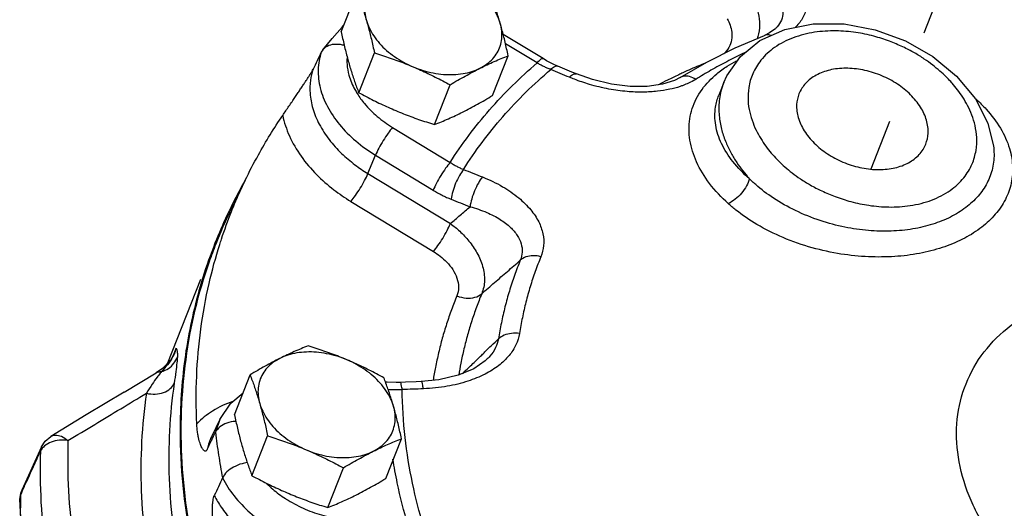
# Model space of a CAD drawing. Extents: x 1.5 to 23.5, y 0.8 to 19.8.
# Drawn here: x 15.5 to 16.8, y 8.8 to 9.5 of the extents above; entities that cross this region are included whole.
import ezdxf

# ---------------------------------------------------------------- set-up
doc = ezdxf.new("R2010")
doc.units = 0
doc.header["$LTSCALE"] = 0.5
doc.header["$MEASUREMENT"] = 0
doc.linetypes.add('CENTER', pattern=[2, 1.25, -0.25, 0.25, -0.25])
doc.linetypes.add('PHANTOM', pattern=[2.5, 1.25, -0.25, 0.25, -0.25, 0.25, -0.25])
doc.layers.add('CEN', color=5, linetype='CENTER')
doc.layers.add('Phan', color=1, linetype='PHANTOM')

msp = doc.modelspace()

# ---------------------------------------------------------------- linework, layer by layer
at = {"layer": 'CEN'}
msp.add_line((19.1677, 15.8525), (16.5991, 9.2684), dxfattribs=at)
at = {"layer": 'Phan', "linetype": 'Continuous'}
for p, q in [((15.9012, 9.4494), (15.9219, 9.5018)), ((16.1672, 9.4139), (16.1148, 9.4457)), ((16.4591, 9.4445), (16.459, 9.4445)), ((16.4728, 9.4526), (16.4728, 9.4526)), ((15.8771, 9.4254), (15.8896, 9.4406)), ((16.1593, 9.4082), (16.1179, 9.4333)), ((15.8771, 9.4254), (15.8751, 9.4223)), ((15.9244, 9.3691), (15.9451, 9.4215)), ((16.1006, 9.3654), (16.1213, 9.4178)), ((16.3479, 9.389), (16.3831, 9.4093)), ((16.6809, 9.4169), (16.7122, 9.391)), ((16.2112, 9.3939), (16.2053, 9.3963)), ((16.3479, 9.389), (16.3479, 9.389)), ((16.4053, 9.3825), (16.3988, 9.366)), ((16.7122, 9.391), (16.737, 9.3609)), ((16.0241, 9.3271), (16.0448, 9.3795)), ((16.3987, 9.3657), (16.3988, 9.3659)), ((15.969, 9.3234), (16.0449, 9.2773)), ((16.7608, 9.2986), (16.7608, 9.2985)), ((15.9365, 9.2626), (15.9465, 9.2867)), ((15.9465, 9.2867), (16.0224, 9.2406)), ((15.7748, 9.2538), (15.7553, 9.2132)), ((15.9365, 9.2626), (16.0452, 9.1967)), ((15.914, 9.226), (16.0227, 9.16)), ((15.6727, 9.0133), (15.7163, 9.1236)), ((15.6839, 9.0329), (15.6808, 9.0252)), ((15.682, 9.0274), (15.6839, 9.0329)), ((15.6767, 9.0175), (15.666, 9.0062)), ((15.682, 9.0274), (15.6767, 9.0175)), ((15.6819, 9.0272), (15.682, 9.0274)), ((16.0925, 9.0173), (16.0925, 9.0173)), ((15.666, 9.0062), (15.6573, 9.0002)), ((15.6152, 8.9749), (15.6573, 9.0002)), ((15.7605, 8.9452), (15.7812, 8.9976)), ((15.7413, 8.9387), (15.7304, 8.9162)), ((15.7413, 8.9387), (15.7356, 8.922)), ((15.5185, 8.9166), (15.5185, 8.9166)), ((15.7837, 8.8649), (15.8044, 8.9173)), ((15.96, 8.8612), (15.9807, 8.9136)), ((15.5062, 8.9027), (15.4804, 8.8458)), ((15.8835, 8.8229), (15.9042, 8.8753)), ((15.4777, 8.8338), (15.4793, 8.8402)), ((15.4779, 8.8367), (15.4777, 8.8338))]:
    msp.add_line(p, q, dxfattribs=at)
for points in [[(16.453, 9.4377), (16.4856, 9.4524), (16.5233, 9.4599), (16.564, 9.4597), (16.605, 9.452), (16.6447, 9.4375), (16.6809, 9.4169)], [(15.8896, 9.4406), (15.9026, 9.4555), (15.9043, 9.4573)], [(16.3831, 9.4093), (16.4202, 9.4279), (16.459, 9.4445)], [(16.4728, 9.4526), (16.4658, 9.4477), (16.4591, 9.4445)], [(16.4053, 9.3824), (16.4092, 9.3911), (16.4272, 9.4169), (16.453, 9.4377)], [(16.1866, 9.4041), (16.1824, 9.4059), (16.1719, 9.4112), (16.1672, 9.4139)], [(16.2053, 9.3963), (16.193, 9.4015), (16.1866, 9.4041)], [(16.3479, 9.389), (16.3404, 9.385), (16.3246, 9.3801), (16.3046, 9.3773), (16.2819, 9.3772), (16.2575, 9.3802), (16.2322, 9.3864), (16.2112, 9.3939)], [(16.737, 9.3609), (16.7534, 9.329), (16.7608, 9.2986)], [(16.0925, 9.0173), (16.0911, 9.016), (16.0762, 9.0057), (16.0555, 8.997), (16.0298, 8.991), (16.0067, 8.9888)], [(15.9788, 8.9877), (15.9739, 8.9876), (15.9617, 8.9879), (15.9597, 8.9881)], [(16.0067, 8.9888), (16.0001, 8.9886), (15.9861, 8.988), (15.9788, 8.9877)], [(15.6152, 8.9749), (15.5652, 8.9448), (15.5185, 8.9166)], [(15.7413, 8.9387), (15.7559, 8.9604), (15.7719, 8.9738)], [(15.5062, 8.9027), (15.5112, 8.9105), (15.5185, 8.9166)], [(15.4804, 8.8458), (15.4788, 8.8413), (15.4779, 8.8367)], [(15.635, 8.2877), (15.5641, 8.4238), (15.5138, 8.5617), (15.4849, 8.699), (15.4777, 8.8338)]]:
    msp.add_lwpolyline(points, dxfattribs=at)
for points, start_tangent, end_tangent in [([(16.4966, 9.5365), (16.5085, 9.5181), (16.5146, 9.4995), (16.5147, 9.4825), (16.5096, 9.4679), (16.5004, 9.4559), (16.4996, 9.4551)], (0.628523, -0.777791), (-0.725072, -0.688673)), ([(15.9612, 9.5235), (15.952, 9.5179), (15.9444, 9.5111), (15.9385, 9.5031), (15.9345, 9.4942), (15.9325, 9.4847), (15.9325, 9.4746), (15.9345, 9.4643)], (-0.894427, -0.447214), (0.277518, -0.96072)), ([(16.1108, 9.4605), (16.1068, 9.4709), (16.1009, 9.4811), (16.0933, 9.4909), (16.0842, 9.5), (16.0736, 9.5083), (16.0619, 9.5156), (16.0493, 9.5217)], (-0.277518, 0.96072), (-0.921586, 0.388175)), ([(15.9219, 9.5018), (15.9246, 9.4945), (15.9272, 9.4872), (15.9297, 9.4798), (15.9321, 9.4721), (15.9345, 9.4643)], (0.357766, -0.933811), (0.277518, -0.96072)), ([(16.1108, 9.4605), (16.1084, 9.4684), (16.106, 9.4761), (16.1035, 9.4835), (16.1009, 9.4908), (16.0982, 9.4981)], (-0.277518, 0.96072), (-0.357766, 0.933811)), ([(16.4649, 9.5083), (16.4755, 9.4961), (16.4817, 9.4837), (16.4831, 9.4722), (16.4803, 9.4623), (16.4741, 9.4539), (16.4728, 9.4526)], (0.730499, -0.682913), (-0.741149, -0.671341)), ([(16.445, 9.4903), (16.4498, 9.4773), (16.4523, 9.4625), (16.4512, 9.4466), (16.4493, 9.4399)], (0.418488, -0.908222), (-0.331206, -0.943558)), ([(15.9345, 9.4643), (15.9368, 9.4562), (15.9389, 9.4479), (15.941, 9.4394), (15.9431, 9.4306), (15.9451, 9.4215)], (0.277518, -0.96072), (0.210171, -0.977665)), ([(15.9345, 9.4643), (15.9385, 9.4539), (15.9443, 9.4437), (15.9519, 9.4339), (15.9611, 9.4248), (15.9717, 9.4165), (15.9834, 9.4092), (15.996, 9.4031)], (0.277518, -0.96072), (0.921586, -0.388175)), ([(16.0841, 9.4012), (16.0933, 9.4069), (16.1009, 9.4137), (16.1068, 9.4217), (16.1108, 9.4305), (16.1128, 9.4401), (16.1128, 9.4502), (16.1108, 9.4605)], (0.894427, 0.447214), (-0.277518, 0.96072)), ([(16.1213, 9.4178), (16.1193, 9.4269), (16.1173, 9.4356), (16.1152, 9.4441), (16.113, 9.4524), (16.1108, 9.4605)], (-0.210171, 0.977665), (-0.277518, 0.96072)), ([(16.4099, 9.4662), (16.4136, 9.458), (16.4158, 9.4487), (16.4156, 9.4386), (16.4121, 9.4286), (16.4054, 9.4203)], (0.485398, -0.874293), (-0.74978, -0.661687)), ([(15.9012, 9.4494), (15.9032, 9.4402), (15.9052, 9.4315), (15.9073, 9.423), (15.9095, 9.4147), (15.9117, 9.4066)], (0.210171, -0.977665), (0.277518, -0.96072)), ([(16.6985, 9.3898), (16.6901, 9.3976), (16.6806, 9.4054), (16.6696, 9.4134), (16.6567, 9.4214), (16.6415, 9.4293), (16.6237, 9.4368), (16.6031, 9.4434), (16.5794, 9.4483), (16.5531, 9.4504), (16.5249, 9.4486), (16.4968, 9.4413), (16.4722, 9.4285), (16.4544, 9.4119), (16.4435, 9.3939), (16.4383, 9.3759), (16.4374, 9.3589), (16.4396, 9.3433), (16.4439, 9.3293), (16.4494, 9.3169), (16.4558, 9.306), (16.4626, 9.2962), (16.4699, 9.2874), (16.4775, 9.2793)], (-0.708937, 0.705271), (0.708937, -0.705271)), ([(16.4678, 9.4445), (16.4615, 9.4452), (16.4591, 9.4445)], (-0.945265, 0.326305), (-0.929525, -0.36876)), ([(15.9055, 9.4312), (15.9003, 9.4323), (15.8896, 9.4323), (15.8808, 9.4288), (15.8771, 9.4254)], (-0.959456, 0.281859), (-0.628345, -0.777934)), ([(15.8751, 9.4223), (15.8697, 9.4111), (15.8643, 9.3999)], (-0.434378, -0.900731), (-0.43437, -0.900734)), ([(15.8751, 9.4223), (15.871, 9.3995), (15.8737, 9.3753), (15.8832, 9.3508), (15.8991, 9.3272), (15.9205, 9.3055), (15.9465, 9.2867)], (-0.329383, -0.944196), (0.854871, -0.51884)), ([(15.9451, 9.4215), (15.9556, 9.4181), (15.9659, 9.4147), (15.976, 9.411), (15.986, 9.4072), (15.996, 9.4031)], (0.954699, -0.297574), (0.921586, -0.388175)), ([(16.4334, 9.422), (16.4306, 9.4206), (16.4092, 9.4099), (16.3885, 9.3986), (16.3684, 9.3866)], (-0.90423, -0.427046), (-0.849512, -0.527569)), ([(15.909, 9.415), (15.9089, 9.411)], (-0.059448, -0.998231), (0.001972, -0.999998)), ([(15.9089, 9.411), (15.909, 9.4063)], (0.001972, -0.999998), (0.073849, -0.997269)), ([(15.909, 9.4063), (15.9115, 9.3921), (15.9193, 9.3731)], (0.073849, -0.997269), (0.478532, -0.87807)), ([(15.9117, 9.4066), (15.9141, 9.3988), (15.9165, 9.3911), (15.919, 9.3837), (15.9216, 9.3764), (15.9244, 9.3691)], (0.277518, -0.96072), (0.357766, -0.933811)), ([(16.0449, 9.2773), (16.0966, 9.3463), (16.1593, 9.4082)], (0.535088, 0.844797), (0.760372, 0.649487)), ([(16.0841, 9.4012), (16.0936, 9.4059), (16.103, 9.4101), (16.1121, 9.4141), (16.1213, 9.4178)], (0.894427, 0.447214), (0.930813, 0.365497)), ([(16.1593, 9.4082), (16.1641, 9.4129), (16.1671, 9.414), (16.1672, 9.4139)], (0.657971, 0.753043), (0.771146, -0.636658)), ([(16.1774, 9.3995), (16.1728, 9.4014), (16.1683, 9.4035), (16.1638, 9.4057), (16.1593, 9.4082)], (-0.93304, 0.359773), (-0.867997, 0.49657)), ([(16.3809, 9.4081), (16.3724, 9.4046), (16.3516, 9.3953)], (-0.924313, -0.381635), (-0.907612, -0.419809)), ([(16.396, 9.3938), (16.4099, 9.404), (16.4223, 9.4111)], (0.767939, 0.640523), (0.888693, 0.458502)), ([(15.8242, 9.3392), (15.8284, 9.3453), (15.8325, 9.3514), (15.8365, 9.3572), (15.8402, 9.3627), (15.8437, 9.3679), (15.847, 9.3729), (15.8501, 9.3775), (15.8531, 9.3819), (15.8558, 9.386), (15.8583, 9.3899), (15.8608, 9.3938), (15.8629, 9.3973), (15.8643, 9.3999)], (0.564303, 0.825568), (0.43437, 0.900734)), ([(15.8643, 9.3999), (15.8608, 9.3855), (15.8603, 9.3682), (15.8639, 9.3484), (15.8724, 9.3275), (15.8855, 9.3073), (15.9018, 9.2892), (15.9193, 9.2743), (15.9365, 9.2626)], (-0.331302, -0.943525), (0.854871, -0.51884)), ([(15.996, 9.4031), (16.0059, 9.3988), (16.0156, 9.3943), (16.0253, 9.3896), (16.035, 9.3847), (16.0448, 9.3795)], (0.921586, -0.388175), (0.880095, -0.474799)), ([(15.996, 9.4031), (16.0091, 9.3984), (16.0226, 9.395), (16.0361, 9.3932), (16.0493, 9.3929), (16.0618, 9.3942), (16.0735, 9.397), (16.0841, 9.4012)], (0.921586, -0.388175), (0.894427, 0.447214)), ([(16.0448, 9.3795), (16.0549, 9.3855), (16.0648, 9.391), (16.0745, 9.3963), (16.0841, 9.4012)], (0.858598, 0.512649), (0.894427, 0.447214)), ([(16.0625, 9.268), (16.1143, 9.3374), (16.1774, 9.3995)], (0.531918, 0.846796), (0.762562, 0.646915)), ([(16.1774, 9.3995), (16.1827, 9.4037), (16.1866, 9.4041)], (0.680202, 0.733025), (0.941138, -0.338024)), ([(16.202, 9.3893), (16.1897, 9.3944), (16.1774, 9.3995)], (-0.922863, 0.385129), (-0.924466, 0.381264)), ([(16.202, 9.3893), (16.2073, 9.3935), (16.2112, 9.3939)], (0.679806, 0.733392), (0.939547, -0.342419)), ([(16.3461, 9.3927), (16.3313, 9.3856), (16.3192, 9.3794)], (-0.90418, -0.427152), (-0.885859, -0.463954)), ([(16.3516, 9.3953), (16.3461, 9.3927)], (-0.907612, -0.419809), (-0.90418, -0.427152)), ([(16.4113, 9.2231), (16.3866, 9.2497), (16.3695, 9.278), (16.3608, 9.3067), (16.3607, 9.3348), (16.3692, 9.361), (16.3859, 9.3844), (16.396, 9.3938)], (-0.743652, 0.668567), (0.767939, 0.640523)), ([(16.6515, 9.3663), (16.6341, 9.3804), (16.6136, 9.3913), (16.5913, 9.3984), (16.5687, 9.4012), (16.5475, 9.3994), (16.5291, 9.3931), (16.5147, 9.3829), (16.5052, 9.3694), (16.5044, 9.3676)], (-0.708937, 0.705271), (-0.366585, -0.930385)), ([(16.2086, 9.3867), (16.202, 9.3893)], (-0.933371, 0.358913), (-0.922868, 0.385116)), ([(16.352, 9.3787), (16.3477, 9.3771), (16.3341, 9.3735), (16.3179, 9.3709), (16.2992, 9.3698), (16.2779, 9.3706), (16.2541, 9.3738), (16.2284, 9.38), (16.2086, 9.3867)], (-0.935921, -0.35221), (-0.933371, 0.358913)), ([(16.3684, 9.3866), (16.3603, 9.3903), (16.3526, 9.3907), (16.3479, 9.389)], (-0.838977, 0.544166), (-0.852665, -0.522459)), ([(16.3684, 9.3866), (16.359, 9.3816), (16.352, 9.3787)], (-0.849533, -0.527536), (-0.935921, -0.35221)), ([(16.4052, 9.3822), (16.4031, 9.3763), (16.3992, 9.3558), (16.3996, 9.3366), (16.4029, 9.3191), (16.4083, 9.3035), (16.415, 9.2895), (16.4225, 9.2771), (16.4305, 9.266), (16.439, 9.2559)], (-0.36513, -0.930957), (0.667501, -0.744609)), ([(16.4775, 9.2793), (16.4859, 9.2715), (16.4954, 9.2636), (16.5064, 9.2557), (16.5193, 9.2477), (16.5345, 9.2398), (16.5523, 9.2323), (16.5729, 9.2257), (16.5966, 9.2208), (16.6229, 9.2186), (16.651, 9.2205), (16.6792, 9.2277), (16.7038, 9.2405), (16.7216, 9.2571), (16.7325, 9.2752), (16.7377, 9.2931), (16.7386, 9.3102), (16.7364, 9.3257), (16.7321, 9.3397), (16.7266, 9.3521), (16.7202, 9.3631), (16.7134, 9.3729), (16.7061, 9.3817)], (0.708937, -0.705271), (-0.662041, 0.749468)), ([(16.7044, 9.3836), (16.6985, 9.3898)], (-0.673325, 0.739347), (-0.708937, 0.705271)), ([(16.7061, 9.3817), (16.7044, 9.3836)], (-0.662041, 0.749468), (-0.673325, 0.739347)), ([(15.9193, 9.3731), (15.9224, 9.3678)], (0.478532, -0.87807), (0.529213, -0.848489)), ([(15.9224, 9.3678), (15.9319, 9.3547), (15.9487, 9.3379), (15.969, 9.3234)], (0.529213, -0.848489), (0.854871, -0.51884)), ([(15.9244, 9.3691), (15.9342, 9.3639), (15.9439, 9.359), (15.9535, 9.3543), (15.9633, 9.3498), (15.9732, 9.3455)], (0.880095, -0.474799), (0.921586, -0.388175)), ([(16.5044, 9.3676), (16.5014, 9.3535), (16.5035, 9.3363), (16.5114, 9.319), (16.5245, 9.3028)], (-0.366585, -0.930385), (0.708937, -0.705271)), ([(16.0613, 9.3436), (16.071, 9.3486), (16.0807, 9.3539), (16.0906, 9.3594), (16.1006, 9.3654)], (0.894427, 0.447214), (0.858598, 0.512649)), ([(16.439, 9.2559), (16.4174, 9.2783), (16.4024, 9.3021), (16.3947, 9.3264), (16.3945, 9.3502), (16.3987, 9.3657)], (-0.756165, 0.654381), (0.364622, 0.931156)), ([(16.7378, 9.3605), (16.7512, 9.3472), (16.7698, 9.3223), (16.7818, 9.2956), (16.7859, 9.2703), (16.7834, 9.2472), (16.775, 9.2259), (16.7612, 9.2068), (16.7427, 9.1901), (16.7198, 9.1761), (16.6931, 9.1652), (16.6632, 9.1575), (16.6306, 9.1534), (16.596, 9.1531), (16.5598, 9.1567), (16.522, 9.1649), (16.4835, 9.1783), (16.449, 9.1956), (16.4213, 9.2146)], (0.74202, -0.670378), (-0.783445, 0.621462)), ([(16.6715, 9.3015), (16.6746, 9.3156), (16.6725, 9.3327), (16.6646, 9.35), (16.6515, 9.3663)], (0.366585, 0.930385), (-0.708937, 0.705271)), ([(15.9732, 9.3455), (15.9832, 9.3414), (15.9932, 9.3376), (16.0033, 9.3339), (16.0135, 9.3305), (16.0241, 9.3271)], (0.921586, -0.388175), (0.954699, -0.297574)), ([(16.0241, 9.3271), (16.0334, 9.3308), (16.0425, 9.3348), (16.0518, 9.339), (16.0613, 9.3436)], (0.930813, 0.365497), (0.894427, 0.447214)), ([(15.7748, 9.2538), (15.7922, 9.2872), (15.8242, 9.3392)], (0.433966, 0.900929), (0.564303, 0.825568)), ([(15.8242, 9.3392), (15.833, 9.3123), (15.8484, 9.2855), (15.8688, 9.2613), (15.8915, 9.2413), (15.914, 9.226)], (0.197376, -0.980328), (0.854871, -0.51884)), ([(15.969, 9.3234), (15.963, 9.3156), (15.9566, 9.306), (15.9509, 9.2959), (15.9465, 9.2867)], (-0.657971, -0.753043), (-0.382796, -0.923833)), ([(16.5245, 9.3028), (16.5419, 9.2887), (16.5624, 9.2777), (16.5847, 9.2706), (16.6072, 9.2679), (16.6285, 9.2697), (16.6469, 9.2759), (16.6613, 9.2861), (16.6708, 9.2997), (16.6715, 9.3015)], (0.708937, -0.705271), (0.366585, 0.930385)), ([(16.7608, 9.2985), (16.7614, 9.2909), (16.7594, 9.2697), (16.7523, 9.2503), (16.7404, 9.2329), (16.7242, 9.2178), (16.7041, 9.2054), (16.6807, 9.196), (16.6545, 9.1897), (16.626, 9.1869), (16.596, 9.1877), (16.5649, 9.1921), (16.5325, 9.2007), (16.4999, 9.2139), (16.4708, 9.2303), (16.4474, 9.248)], (0.115804, -0.993272), (-0.752853, 0.658189)), ([(16.0449, 9.2773), (16.0389, 9.2696), (16.0325, 9.26), (16.0268, 9.2498), (16.0224, 9.2406)], (-0.657971, -0.753043), (-0.382796, -0.923833)), ([(16.0449, 9.2773), (16.0492, 9.2746), (16.0536, 9.2722), (16.058, 9.27), (16.0625, 9.268)], (0.841047, -0.540962), (0.921208, -0.389072)), ([(16.0625, 9.268), (16.0571, 9.26), (16.0521, 9.2498), (16.0483, 9.2389), (16.0462, 9.2288)], (-0.635903, -0.771769), (-0.125846, -0.99205)), ([(16.0625, 9.268), (16.0749, 9.2631), (16.0874, 9.2581)], (0.930479, -0.366346), (0.928786, -0.370616)), ([(15.7568, 9.2127), (15.7652, 9.2329), (15.7748, 9.2538)], (0.370046, 0.929013), (0.433966, 0.900929)), ([(15.7747, 9.2538), (15.7584, 9.2232)], (-0.495347, -0.868695), (-0.448525, -0.89377)), ([(15.914, 9.226), (15.92, 9.2337), (15.9264, 9.2433), (15.9321, 9.2534), (15.9365, 9.2626)], (0.657971, 0.753043), (0.382796, 0.923833)), ([(16.0874, 9.2581), (16.082, 9.2501), (16.077, 9.2399), (16.0732, 9.2291), (16.071, 9.219)], (-0.636323, -0.771422), (-0.132329, -0.991206)), ([(16.0874, 9.2581), (16.1139, 9.2453), (16.1352, 9.2305), (16.151, 9.2148), (16.1615, 9.199), (16.167, 9.1832), (16.168, 9.1677), (16.1644, 9.1532)], (0.928786, -0.370617), (-0.378122, -0.925756)), ([(16.439, 9.2559), (16.4353, 9.2464), (16.4287, 9.2369), (16.4204, 9.2287), (16.4113, 9.2231)], (-0.225368, -0.974274), (-0.909157, -0.416454)), ([(16.4474, 9.248), (16.4431, 9.2519), (16.439, 9.2559)], (-0.752792, 0.658259), (-0.712063, 0.702116)), ([(16.0224, 9.2406), (16.0283, 9.2373), (16.0342, 9.2342), (16.0401, 9.2313), (16.0462, 9.2288)], (0.854871, -0.51884), (0.930478, -0.366347)), ([(16.0462, 9.2288), (16.0586, 9.2239), (16.071, 9.219)], (0.930479, -0.366346), (0.928786, -0.370616)), ([(15.7365, 9.1702), (15.7553, 9.2132)], (0.367528, 0.930013), (0.433944, 0.90094)), ([(15.7435, 9.1763), (15.7568, 9.2127)], (0.313598, 0.949556), (0.370046, 0.929013)), ([(15.7539, 9.214), (15.751, 9.2081)], (-0.434253, -0.900791), (-0.42496, -0.905212)), ([(15.7584, 9.2232), (15.7539, 9.214)], (-0.448525, -0.89377), (-0.434253, -0.900791)), ([(16.0452, 9.1967), (16.0581, 9.2078), (16.071, 9.219)], (0.756213, 0.654325), (0.756246, 0.654288)), ([(16.071, 9.219), (16.0931, 9.2114), (16.1109, 9.2021), (16.1242, 9.1918), (16.1333, 9.1811), (16.1384, 9.1702), (16.1397, 9.1592), (16.1373, 9.1485)], (0.964891, -0.262649), (-0.37365, -0.92757)), ([(16.4213, 9.2146), (16.4162, 9.2188), (16.4113, 9.2231)], (-0.783284, 0.621664), (-0.743676, 0.668541)), ([(15.751, 9.2081), (15.735, 9.1709)], (-0.42496, -0.905212), (-0.367297, -0.930104)), ([(16.0227, 9.16), (16.0287, 9.1677), (16.035, 9.1773), (16.0408, 9.1875), (16.0452, 9.1967)], (0.657971, 0.753043), (0.382796, 0.923833)), ([(16.0452, 9.1967), (16.0575, 9.1866), (16.0696, 9.1737), (16.0802, 9.1581), (16.0876, 9.1404), (16.0901, 9.1217), (16.0864, 9.1044)], (0.80913, -0.58763), (-0.386, -0.922499)), ([(15.7412, 9.1691), (15.7435, 9.1763)], (0.302421, 0.953175), (0.313598, 0.949556)), ([(16.7257, 7.7816), (16.6642, 7.8039), (16.4901, 7.8803), (16.3259, 7.9728), (16.175, 8.0794), (16.0404, 8.198), (15.9247, 8.3263), (15.8304, 8.4616), (15.7592, 8.6012), (15.7127, 8.7424), (15.6918, 8.8822), (15.6968, 9.018), (15.7277, 9.1468), (15.7365, 9.1702)], (-0.945825, 0.324677), (0.367528, 0.930013)), ([(15.735, 9.1709), (15.7064, 9.0793), (15.6977, 9.0351)], (-0.367297, -0.930104), (-0.15949, -0.9872)), ([(15.711, 8.9331), (15.7109, 8.996), (15.7163, 9.0576), (15.7272, 9.1178), (15.7412, 9.1691)], (-0.044746, 0.998998), (0.302421, 0.953175)), ([(16.0227, 9.16), (16.0316, 9.1539), (16.0404, 9.1459), (16.0482, 9.1362), (16.0538, 9.1249), (16.0559, 9.1129), (16.0537, 9.1016)], (0.854879, -0.518828), (-0.381793, -0.924248)), ([(16.0864, 9.1044), (16.1033, 9.1191), (16.1203, 9.1338), (16.1373, 9.1485)], (0.755556, 0.655084), (0.755577, 0.655059)), ([(16.1373, 9.1485), (16.1296, 9.1284), (16.1229, 9.108), (16.1171, 9.0873), (16.1123, 9.0662), (16.1084, 9.0449)], (-0.378441, -0.925625), (-0.15666, -0.987653)), ([(16.1644, 9.1532), (16.1569, 9.1336), (16.1503, 9.1137), (16.1447, 9.0934), (16.14, 9.0729), (16.1362, 9.0521)], (-0.378441, -0.925625), (-0.15666, -0.987653)), ([(16.1644, 9.1532), (16.1541, 9.1544), (16.1447, 9.1528), (16.1373, 9.1485)], (-0.970134, 0.242568), (-0.747903, -0.663808)), ([(16.0537, 9.1016), (16.0466, 9.0833), (16.0402, 9.0647), (16.0345, 9.0459), (16.0296, 9.0268), (16.0255, 9.0075), (16.0224, 8.9903)], (-0.381895, -0.924206), (-0.157757, -0.987478)), ([(16.0537, 9.1016), (16.0659, 9.0987), (16.0774, 9.0997), (16.0864, 9.1044)], (0.927275, -0.374381), (0.748139, 0.663542)), ([(16.0864, 9.1044), (16.0795, 9.0866), (16.0733, 9.0686), (16.0678, 9.0503), (16.063, 9.0318), (16.0589, 9.013), (16.0561, 8.9973)], (-0.381895, -0.924206), (-0.159725, -0.987162)), ([(16.7122, 8.9272), (16.7205, 8.9747), (16.7412, 9.0177), (16.7738, 9.0546), (16.8169, 9.084), (16.8652, 9.1037)], (0.03801, 0.999277), (0.956804, 0.290733)), ([(16.1362, 9.0521), (16.1316, 9.0373), (16.1224, 9.023), (16.1088, 9.01), (16.0908, 8.9987), (16.0683, 8.9894), (16.0411, 8.9826), (16.0097, 8.9793)], (-0.15654, -0.987672), (-0.99928, -0.037943)), ([(16.0864, 9.0236), (16.0907, 9.0279), (16.1084, 9.0449)], (0.719779, 0.694203), (0.719822, 0.694159)), ([(16.1084, 9.0449), (16.1047, 9.0335), (16.0972, 9.0223), (16.0925, 9.0173)], (-0.163524, -0.986539), (-0.718713, -0.695307)), ([(16.1362, 9.0521), (16.1256, 9.0522), (16.1159, 9.0497), (16.1084, 9.0449)], (-0.990918, 0.134468), (-0.730202, -0.683232)), ([(15.6839, 9.0329), (15.6821, 9.0271)], (-0.226522, -0.974006), (-0.353256, -0.935527)), ([(15.6839, 9.0329), (15.6847, 9.0307), (15.6853, 9.0271)], (0.400509, -0.916293), (0.077917, -0.99696)), ([(15.6977, 9.0351), (15.6892, 8.9419), (15.6997, 8.7988), (15.7376, 8.6532), (15.8023, 8.5081), (15.8923, 8.3665), (16.0056, 8.2317), (16.1399, 8.1063), (16.2923, 7.9932), (16.4594, 7.8947), (16.6379, 7.813), (16.6695, 7.8007)], (-0.15949, -0.9872), (0.935423, -0.353531)), ([(15.8578, 9.0359), (15.8485, 9.0321), (15.8394, 9.0282), (15.8301, 9.0239), (15.8206, 9.0193)], (-0.930813, -0.365497), (-0.894427, -0.447214)), ([(15.9087, 9.0175), (15.8987, 9.0215), (15.8887, 9.0254), (15.8786, 9.029), (15.8684, 9.0325), (15.8578, 9.0359)], (-0.921586, 0.388175), (-0.954699, 0.297574)), ([(15.6645, 9.0019), (15.6736, 9.006), (15.6808, 9.0128), (15.6854, 9.0213)], (0.963079, 0.269217), (0.317057, 0.948406)), ([(15.6792, 9.0208), (15.6723, 9.0107), (15.6645, 9.0019)], (-0.47735, -0.878713), (-0.688177, -0.725543)), ([(15.6815, 9.0255), (15.6792, 9.0208)], (-0.385432, -0.922736), (-0.47735, -0.878713)), ([(15.6854, 9.0213), (15.6848, 9.0135), (15.6834, 9.002), (15.6812, 8.9866)], (-0.02682, -0.99964), (-0.142875, -0.989741)), ([(15.6821, 9.0271), (15.6815, 9.0255)], (-0.353256, -0.935527), (-0.385432, -0.922736)), ([(15.6853, 9.0271), (15.6854, 9.0213)], (0.077917, -0.99696), (-0.030822, -0.999525)), ([(15.8206, 9.0193), (15.8109, 9.0143), (15.8011, 9.0091), (15.7913, 9.0035), (15.7812, 8.9976)], (-0.894427, -0.447214), (-0.858598, -0.512649)), ([(15.8206, 9.0193), (15.8114, 9.0137), (15.8037, 9.0068), (15.7979, 8.9989), (15.7939, 8.99), (15.7919, 8.9805), (15.7919, 8.9704), (15.7939, 8.96)], (-0.894427, -0.447214), (0.277518, -0.96072)), ([(15.9087, 9.0175), (15.8955, 9.0222), (15.8821, 9.0255), (15.8686, 9.0274), (15.8554, 9.0277), (15.8428, 9.0264), (15.8311, 9.0236), (15.8206, 9.0193)], (-0.921586, 0.388175), (-0.894427, -0.447214)), ([(15.9575, 8.9938), (15.9477, 8.9991), (15.938, 9.004), (15.9284, 9.0087), (15.9186, 9.0132), (15.9087, 9.0175)], (-0.880095, 0.474799), (-0.921586, 0.388175)), ([(15.9702, 8.9563), (15.9662, 8.9667), (15.9603, 8.9769), (15.9527, 8.9867), (15.9435, 8.9958), (15.933, 9.0041), (15.9213, 9.0114), (15.9087, 9.0175)], (-0.277518, 0.96072), (-0.921586, 0.388175)), ([(16.0612, 8.9994), (16.0732, 9.0109), (16.0864, 9.0236)], (0.719732, 0.694252), (0.719779, 0.694203)), ([(15.6589, 8.9947), (15.6522, 8.9852)], (-0.592589, -0.805505), (-0.559247, -0.829001)), ([(15.6573, 9.0002), (15.6591, 9.001), (15.6645, 9.0019)], (0.856707, 0.515803), (0.999327, -0.036679)), ([(15.6609, 8.9974), (15.6589, 8.9947)], (-0.605783, -0.79563), (-0.592589, -0.805505)), ([(15.6645, 9.0019), (15.6609, 8.9974)], (-0.637973, -0.770059), (-0.605783, -0.79563)), ([(15.7812, 8.9976), (15.784, 8.9903), (15.7866, 8.983), (15.7891, 8.9756), (15.7915, 8.9679), (15.7939, 8.96)], (0.357766, -0.933811), (0.277518, -0.96072)), ([(15.9702, 8.9563), (15.9678, 8.9642), (15.9654, 8.9718), (15.9629, 8.9793), (15.9603, 8.9865), (15.9575, 8.9938)], (-0.277518, 0.96072), (-0.357766, 0.933811)), ([(15.6446, 8.9734), (15.6563, 8.9723), (15.6673, 8.9744), (15.676, 8.9795), (15.6812, 8.9866)], (0.974706, -0.223492), (0.367415, 0.930057)), ([(15.6522, 8.9852), (15.6446, 8.9734)], (-0.559247, -0.829001), (-0.529392, -0.848378)), ([(15.6812, 8.9866), (15.6746, 8.8612), (15.6903, 8.7319), (15.7282, 8.601), (15.7873, 8.4708), (15.8671, 8.3434)], (-0.143259, -0.989685), (0.581411, -0.81361)), ([(15.9817, 8.9782), (15.9766, 8.9779), (15.9715, 8.9779), (15.9665, 8.978), (15.9632, 8.9781)], (-0.997825, -0.06592), (-0.998127, 0.061181)), ([(15.9817, 8.9782), (15.9804, 8.9849), (15.979, 8.9877), (15.9789, 8.9876)], (-0.14419, 0.98955), (-0.86898, -0.494847)), ([(16.0097, 8.9793), (15.9956, 8.9787), (15.9817, 8.9782)], (-0.999281, -0.037908), (-0.999138, -0.041513)), ([(16.0097, 8.7983), (15.9953, 8.8549), (15.9855, 8.9152), (15.9817, 8.9782)], (-0.286817, 0.957985), (-0.008351, 0.999965)), ([(16.0097, 8.9793), (16.0083, 8.986), (16.007, 8.9888), (16.0068, 8.9887)], (-0.144764, 0.989466), (-0.879413, -0.47606)), ([(15.5413, 8.9111), (15.5765, 8.9323), (15.6109, 8.9531), (15.6446, 8.9734)], (0.855879, 0.517176), (0.856785, 0.515674)), ([(15.6446, 8.9734), (15.6378, 8.8452), (15.6539, 8.7131), (15.6925, 8.5792), (15.753, 8.4462), (15.8345, 8.3159)], (-0.143259, -0.989685), (0.581411, -0.81361)), ([(15.7586, 8.9627), (15.7583, 8.9626), (15.7319, 8.95), (15.711, 8.9331)], (-0.942916, -0.33303), (-0.693205, -0.72074)), ([(15.7939, 8.96), (15.7961, 8.9519), (15.7983, 8.9436), (15.8004, 8.9352), (15.8024, 8.9264), (15.8044, 8.9173)], (0.277518, -0.96072), (0.210171, -0.977665)), ([(15.7939, 8.96), (15.7979, 8.9497), (15.8037, 8.9395), (15.8113, 8.9297), (15.8205, 8.9206), (15.8311, 8.9123), (15.8428, 8.905), (15.8553, 8.8989)], (0.277518, -0.96072), (0.921586, -0.388175)), ([(15.9435, 8.897), (15.9527, 8.9027), (15.9603, 8.9095), (15.9662, 8.9175), (15.9701, 8.9263), (15.9722, 8.9359), (15.9722, 8.946), (15.9702, 8.9563)], (0.894427, 0.447214), (-0.277518, 0.96072)), ([(15.9807, 8.9136), (15.9787, 8.9227), (15.9767, 8.9314), (15.9746, 8.9399), (15.9724, 8.9482), (15.9702, 8.9563)], (-0.210171, 0.977665), (-0.277518, 0.96072)), ([(15.7605, 8.9452), (15.7626, 8.936), (15.7646, 8.9273), (15.7667, 8.9188), (15.7688, 8.9105), (15.7711, 8.9024)], (0.210171, -0.977665), (0.277518, -0.96072)), ([(15.7247, 8.8992), (15.7235, 8.8975), (15.7223, 8.897), (15.721, 8.8975), (15.7198, 8.8985), (15.7187, 8.9001), (15.7175, 8.9021), (15.7164, 8.9046), (15.7153, 8.9076), (15.7142, 8.9111), (15.7132, 8.9153), (15.7123, 8.9202), (15.7115, 8.9261), (15.711, 8.9331)], (-0.431757, -0.90199), (-0.044746, 0.998998)), ([(15.7625, 8.9362), (15.7619, 8.9362), (15.7506, 8.9341), (15.7414, 8.9291), (15.7356, 8.922)], (-0.999368, -0.035534), (-0.431775, -0.901982)), ([(17.3949, 8.822), (17.3969, 8.7722), (17.386, 8.7254), (17.3628, 8.6836), (17.328, 8.6481), (17.2829, 8.6204), (17.2293, 8.6014), (17.1692, 8.592), (17.1048, 8.5923), (17.0385, 8.6026), (16.9729, 8.6222), (16.9103, 8.6506), (16.8531, 8.6866), (16.8035, 8.729), (16.7633, 8.776), (16.734, 8.826), (16.7168, 8.877), (16.7122, 8.9272)], (0.163289, -0.986578), (0.03801, 0.999277)), ([(15.5185, 8.9166), (15.5243, 8.9183), (15.5327, 8.9167), (15.5413, 8.9111)], (0.860688, 0.509134), (0.755634, -0.654995)), ([(15.7304, 8.9162), (15.7291, 8.9133), (15.7247, 8.8992)], (-0.432302, -0.901729), (-0.205294, -0.9787)), ([(15.7247, 8.8992), (15.7301, 8.9106), (15.7324, 8.9154)], (0.431757, 0.90199), (0.43177, 0.901984)), ([(15.7324, 8.9154), (15.7356, 8.922)], (0.43177, 0.901984), (0.431775, 0.901982)), ([(15.7356, 8.922), (15.7397, 8.892), (15.7449, 8.862)], (0.115987, -0.993251), (0.191424, -0.981508)), ([(15.8044, 8.9173), (15.815, 8.9139), (15.8252, 8.9104), (15.8353, 8.9068), (15.8454, 8.903), (15.8553, 8.8989)], (0.954699, -0.297574), (0.921586, -0.388175)), ([(15.9435, 8.897), (15.953, 8.9017), (15.9623, 8.9059), (15.9715, 8.9098), (15.9807, 8.9136)], (0.894427, 0.447214), (0.930813, 0.365497)), ([(15.5105, 8.9041), (15.505, 8.8972)], (-0.765174, -0.643824), (-0.431191, -0.902261)), ([(15.5062, 8.9027), (15.506, 8.9022), (15.505, 8.8972)], (-0.410317, -0.911943), (-0.010495, -0.999945)), ([(15.53, 8.9116), (15.5192, 8.9091), (15.5105, 8.9041)], (-0.995962, -0.089777), (-0.765174, -0.643824)), ([(15.5413, 8.9111), (15.53, 8.9116)], (-0.985922, 0.167204), (-0.995962, -0.089777)), ([(15.5413, 8.9111), (15.5481, 8.7791), (15.5764, 8.6446), (15.6259, 8.5097), (15.6958, 8.3763)], (-0.031629, -0.9995), (0.51767, -0.85558)), ([(15.7711, 8.9024), (15.7735, 8.8945), (15.7759, 8.8869), (15.7784, 8.8795), (15.781, 8.8722), (15.7837, 8.8649)], (0.277518, -0.96072), (0.357766, -0.933811)), ([(15.4815, 8.8453), (15.4878, 8.8592), (15.4964, 8.8782), (15.505, 8.8972)], (0.41149, 0.911414), (0.411617, 0.911357)), ([(15.505, 8.8972), (15.5119, 8.7626), (15.5408, 8.6254), (15.5913, 8.4877), (15.6626, 8.3517)], (-0.031629, -0.9995), (0.51767, -0.85558)), ([(15.8553, 8.8989), (15.8652, 8.8946), (15.875, 8.8901), (15.8847, 8.8854), (15.8943, 8.8805), (15.9042, 8.8753)], (0.921586, -0.388175), (0.880095, -0.474799)), ([(15.8553, 8.8989), (15.8685, 8.8941), (15.882, 8.8908), (15.8955, 8.889), (15.9086, 8.8887), (15.9212, 8.89), (15.9329, 8.8928), (15.9435, 8.897)], (0.921586, -0.388175), (0.894427, 0.447214)), ([(15.9042, 8.8753), (15.9143, 8.8812), (15.9241, 8.8868), (15.9338, 8.8921), (15.9435, 8.897)], (0.858598, 0.512649), (0.894427, 0.447214)), ([(15.9894, 8.7992), (15.9752, 8.8557), (15.9695, 8.8867)], (-0.283884, 0.958859), (-0.158293, 0.987392)), ([(15.7776, 8.8821), (15.7706, 8.8807), (15.7596, 8.8763), (15.7506, 8.8698), (15.7449, 8.862)], (-0.992313, -0.123751), (-0.423659, -0.905822)), ([(15.7449, 8.862), (15.7395, 8.8504), (15.7341, 8.8388)], (-0.423659, -0.905822), (-0.423676, -0.905814)), ([(15.7449, 8.862), (15.7602, 8.8382), (15.7811, 8.8163), (15.8067, 8.7972), (15.8357, 8.7819), (15.867, 8.771), (15.8989, 8.7652)], (0.445771, -0.895147), (0.994872, -0.101146)), ([(15.7837, 8.8649), (15.7936, 8.8597), (15.8032, 8.8548), (15.8129, 8.8501), (15.8227, 8.8456), (15.8326, 8.8413)], (0.880095, -0.474799), (0.921586, -0.388175)), ([(15.9207, 8.8394), (15.9304, 8.8444), (15.9401, 8.8497), (15.9499, 8.8552), (15.96, 8.8612)], (0.894427, 0.447214), (0.858598, 0.512649)), ([(15.8035, 8.8541), (15.811, 8.8472), (15.8278, 8.8347)], (0.7119, -0.702281), (0.839125, -0.543939)), ([(15.4791, 8.8339), (15.4793, 8.8402)], (0.019409, 0.999812), (0.027407, 0.999624)), ([(15.4793, 8.8402), (15.4815, 8.8453)], (0.411478, 0.91142), (0.41149, 0.911414)), ([(15.4801, 8.845), (15.4793, 8.8402)], (-0.354654, -0.934998), (-0.002831, -0.999996)), ([(15.4804, 8.8458), (15.4802, 8.8452), (15.4801, 8.845)], (-0.412906, -0.910773), (-0.354654, -0.934998)), ([(15.7373, 8.7647), (15.7355, 8.7725), (15.7341, 8.7801), (15.7332, 8.7874), (15.7325, 8.7942), (15.732, 8.8007), (15.7317, 8.8067), (15.7316, 8.8124), (15.7315, 8.8177), (15.7317, 8.8227), (15.7319, 8.8274), (15.7324, 8.832), (15.7331, 8.8359), (15.7341, 8.8388)], (-0.256005, 0.966675), (0.423676, 0.905814)), ([(15.7341, 8.8388), (15.7432, 8.8233), (15.7565, 8.8064), (15.7745, 8.7891), (15.7966, 8.7731), (15.8211, 8.7598), (15.8461, 8.75), (15.8694, 8.7439), (15.8899, 8.7407)], (0.444472, -0.895793), (0.994872, -0.101146)), ([(15.8326, 8.8413), (15.8425, 8.8372), (15.8526, 8.8334), (15.8627, 8.8297), (15.8729, 8.8263), (15.8835, 8.8229)], (0.921586, -0.388175), (0.954699, -0.297574)), ([(15.8835, 8.8229), (15.8927, 8.8266), (15.9019, 8.8306), (15.9112, 8.8348), (15.9207, 8.8394)], (0.930813, 0.365497), (0.894427, 0.447214)), ([(15.6353, 8.2999), (15.5651, 8.4346), (15.5152, 8.5709), (15.4865, 8.7068), (15.4791, 8.8339)], (-0.515086, 0.857139), (0.019409, 0.999812)), ([(15.8278, 8.8347), (15.8312, 8.8326), (15.854, 8.8208), (15.8783, 8.8125), (15.9031, 8.808)], (0.839125, -0.543939), (0.994872, -0.101146))]:
    msp.add_spline(points, degree=3, dxfattribs=dict(at, start_tangent=start_tangent, end_tangent=end_tangent))

doc.saveas('drawing.dxf')
